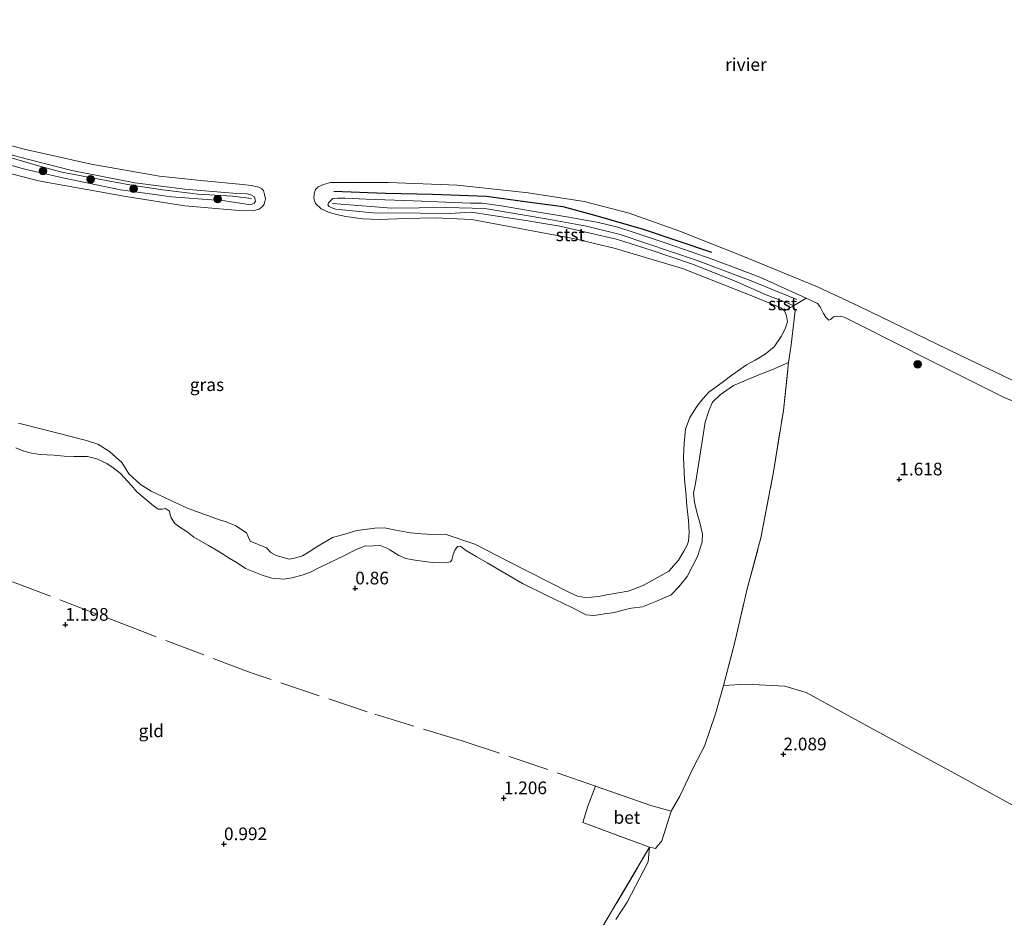
# Model space of a CAD drawing. Units: metres. Extents: x 69998 to 80006, y 412500 to 418751.
# Drawn here: x 78350 to 78544, y 415189 to 415366 of the extents above; entities that cross this region are included whole.
import ezdxf
from ezdxf.enums import TextEntityAlignment as Align

# ---------------------------------------------------------------- set-up
doc = ezdxf.new("R2010")
doc.units = ezdxf.units.M
doc.linetypes.add('IE-TERREINAFSCHEIDING', pattern=[10, 8, -2])
doc.layers.get('0').update_dxf_attribs({"lineweight": 25})
for name, color, linetype, lineweight in [('B-ME-GR-BOMENRIJ-L-B1', 10, 'Continuous', 25), ('B-ME-GR-BOOM-S-B1', 93, 'Continuous', 18), ('B-ME-GW-HOOGTEPUNT-S-B1', 10, 'Continuous', 25), ('B-ME-GW-KRUINLIJN-L-B1', 93, 'Continuous', 18), ('B-ME-IE-GRASLAND-GV-B6', 93, 'Continuous', 18), ('B-ME-IE-GRONDWERKLIJN-GROND_INGERICHT-GV-B6', 253, 'Continuous', 18), ('B-ME-IE-TERREINAFSCHEIDING-DOORGANG-L-B1', 8, 'IE-TERREINAFSCHEIDING-KUNSTMATIG-OPEN', 18), ('B-ME-IE-TERREINAFSCHEIDING-RASTERHEKWERK-L-B1', 8, 'IE-TERREINAFSCHEIDING', 18), ('B-ME-OB-BEKLEDING-GV-B6', 253, 'Continuous', 18), ('B-ME-OB-WATERLIJN-L-B1', 133, 'OB-WATERLIJN', 18), ('B-ME-OG-WATER-GV-B6', 153, 'Continuous', 18), ('B-ME-VH-VERH_SOORT-BETON-OVERIG-GV-B6', 8, 'IE-TERREINAFSCHEIDING-NATUURLIJK-HOUTWAL', 18)]:
    doc.layers.add(name, color=color, linetype=linetype, lineweight=lineweight)
doc.styles.add('NLCS-ISO', font='NLCS-ISO.TTF')
doc.linetypes.add('IE-TERREINAFSCHEIDING-KUNSTMATIG-OPEN', pattern='A,7,-1.5,[67,NLCS.SHX,S=0.75,R=0,X=0,Y=0],-1.5', length=10)
doc.linetypes.add('IE-TERREINAFSCHEIDING-NATUURLIJK-HOUTWAL', pattern='A,7,-1.5,[67,NLCS.SHX,S=0.75,R=45,X=0,Y=0],-1.5,7,-1.5,[70,NLCS.SHX,S=0.75,R=0,X=0,Y=0],-1.5', length=20)
doc.linetypes.add('OB-WATERLIJN', pattern='A,10,[32,NLCS.SHX,S=2,R=0,X=0,Y=0],-12', length=22)

# ---------------------------------------------------------------- blocks, each defined once
blk = doc.blocks.new('boom')
blk.add_hatch(color=256).paths.add_polyline_path([(-0.75, 0, 1), (0.75, 0, 1)])
blk.add_circle((0, 0), 0.75)
blk = doc.blocks.new('hoogtepunt')
for p, q in [((-0.5, 0), (0.5, 0)), ((0, 0.5), (0, -0.5))]:
    blk.add_line(p, q)

msp = doc.modelspace()

# ---------------------------------------------------------------- linework, layer by layer
at = {"layer": 'B-ME-GR-BOMENRIJ-L-B1'}
msp.add_polyline3d([(78411.989, 415331.792, 0.536), (78422.166, 415331.412, 0.471), (78431.404, 415331.165, 0.544), (78442.053, 415330.808, 0.56), (78450.18, 415329.684, 0.544), (78457.115, 415328.737, 0.552), (78463.63, 415327.004, 0.552), (78472.948, 415324.326, 0.593), (78486.422, 415319.797, 0.585)], dxfattribs=at)
at = {"layer": 'B-ME-GW-KRUINLIJN-L-B1'}
for points in [[(78288.009, 415365.566, 0.84), (78290.015, 415364.372, 0.84), (78293.306, 415362.246, 0.829), (78297.452, 415359.418, 0.856), (78300.698, 415357.439, 0.835), (78305.845, 415354.876, 0.84), (78315.604, 415349.666, 0.873), (78321.118, 415347.214, 0.905), (78324.407, 415345.889, 0.938), (78329.379, 415344.033, 0.949), (78336.788, 415341.676, 0.916), (78345.623, 415339.111, 0.916), (78353.303, 415336.916, 0.997), (78358.409, 415335.542, 0.987), (78363.937, 415334.497, 1.025), (78372.144, 415332.943, 1.019), (78378.306, 415332.051, 1.09), (78385.174, 415331.212, 1.095), (78392.028, 415330.811, 1.095), (78395.776, 415330.347, 1.057)], [(78347.339, 415339.208, 0.83), (78351.868, 415338.019, 0.905), (78360.375, 415335.876, 0.911), (78372.779, 415333.433, 0.971), (78382.619, 415332.176, 0.998), (78392.083, 415331.365, 1.03), (78394.919, 415331.265, 1.014), (78395.617, 415331.076, 1.014), (78396.383, 415330.668, 1.014), (78396.446, 415330.326, 1.014), (78396.555, 415329.838, 1.014), (78396.277, 415329.433, 1.014), (78395.859, 415329.226, 1.014), (78395.154, 415329.172, 1.014), (78390.491, 415329.879, 1.041), (78379.984, 415330.693, 1.09), (78369.952, 415332.053, 1.079), (78358.613, 415334.419, 1.068), (78350.824, 415336.179, 1.079), (78342.372, 415338.54, 0.981)], [(78502.924, 415308.283, 0.919), (78502.536, 415309.167, 0.957), (78501.531, 415309.703, 1), (78497.184, 415311.348, 1.098), (78490.927, 415314.135, 1.044), (78482.644, 415317.389, 1), (78474.734, 415320.075, 0.979), (78467.686, 415322.301, 1.06), (78462.477, 415323.484, 1.044), (78456.522, 415324.88, 1.076), (78450.194, 415325.923, 1.033), (78444.638, 415326.799, 1.055), (78439.056, 415327.628, 1.033), (78434.877, 415327.4, 1.065), (78429.081, 415327.482, 1.022), (78419.645, 415327.54, 0.968), (78412.385, 415328.219, 0.892), (78411.904, 415328.353, 0.892), (78411.065, 415328.74, 0.892), (78410.832, 415329.11, 0.892), (78410.915, 415329.496, 0.881), (78411.164, 415329.732, 0.876), (78411.787, 415330.322, 0.87), (78412.76, 415330.417, 0.87), (78414.24, 415330.426, 0.87), (78418.358, 415330.194, 0.87), (78427.64, 415329.849, 0.935), (78438.91, 415329.427, 1.022), (78441.238, 415329.413, 1.022), (78445.034, 415328.923, 1.017), (78450.322, 415328.006, 0.99), (78457.882, 415326.736, 1.027), (78464.111, 415325.624, 1.011), (78467.919, 415324.697, 1.006), (78471.166, 415323.64, 1), (78477.682, 415321.452, 0.979), (78486.721, 415318.348, 0.957), (78495.93, 415314.845, 0.968), (78505.087, 415310.694, 0.914), (78507.291, 415309.641, 0.903), (78507.785, 415309.069, 0.903), (78508.014, 415308.578, 0.908), (78508.451, 415307.669, 0.908), (78508.942, 415306.976, 0.908), (78509.532, 415306.354, 0.908), (78509.851, 415306.491, 0.908), (78510.447, 415307.033, 0.903), (78511.736, 415307.144, 0.903), (78512.556, 415306.953, 0.903), (78516.386, 415305.031, 0.908), (78529.216, 415298.55, 0.984), (78544.084, 415291.166, 0.973), (78552.581, 415287.736, 1.011)], [(78503.212, 415310.466, 1.022), (78494.247, 415314.15, 1.128), (78483.585, 415318.096, 1.087), (78468.424, 415323.251, 1.055), (78461.761, 415324.879, 1.087), (78453.825, 415326.36, 1.047), (78441.771, 415328.386, 1.103), (78434.163, 415328.59, 1.103), (78423.428, 415328.441, 1.047), (78411.707, 415329.371, 0.909)], [(78349.29, 415281.192, 0.751), (78350.875, 415280.591, 0.756), (78352.415, 415280.138, 0.751), (78354.131, 415279.898, 0.746), (78356.894, 415279.776, 0.746), (78358.83, 415279.603, 0.746), (78360.744, 415279.503, 0.746), (78362.661, 415279.524, 0.74), (78363.462, 415279.527, 0.74), (78365.292, 415279.042, 0.74), (78367.257, 415278.116, 0.74), (78368.52, 415277.257, 0.74), (78369.971, 415276.175, 0.74), (78372.069, 415273.887, 0.74), (78373.15, 415272.573, 0.74), (78376.447, 415269.767, 0.718), (78377.4, 415269.135, 0.778), (78378.153, 415269.164, 0.767), (78378.836, 415269.291, 0.762), (78379.572, 415268.713, 0.735), (78379.7, 415268.031, 0.697), (78379.926, 415267.418, 0.659), (78380.672, 415266.282, 0.642), (78381.408, 415265.705, 0.626), (78383.054, 415264.642, 0.632), (78384.409, 415263.611, 0.626), (78387.302, 415262.005, 0.626), (78389.308, 415260.811, 0.626), (78391.358, 415259.471, 0.626), (78392.911, 415258.58, 0.621), (78394.579, 415257.444, 0.615), (78397.867, 415256.119, 0.626), (78399.768, 415255.534, 0.605), (78402.116, 415255.326, 0.599), (78403.676, 415255.599, 0.561), (78405.727, 415256.103, 0.561), (78407.418, 415256.737, 0.561), (78409.016, 415257.543, 0.567), (78414.325, 415260.118, 0.67), (78416.268, 415261.109, 0.67), (78418.01, 415261.839, 0.773), (78419.784, 415261.937, 0.773), (78421.095, 415261.975, 0.773), (78422.415, 415261.455, 0.778), (78422.989, 415261.148, 0.778), (78424.826, 415259.983, 0.811), (78426.195, 415259.437, 0.811), (78427.981, 415259.098, 0.811), (78429.914, 415258.804, 0.811), (78431.365, 415258.644, 0.811), (78433.764, 415258.531, 0.811), (78435.008, 415258.789, 0.811), (78435.26, 415259.146, 0.811), (78435.532, 415260.231, 0.811), (78435.797, 415261.073, 0.811), (78436.349, 415261.761, 0.816), (78436.933, 415261.819, 0.827), (78437.956, 415261.088, 0.892), (78440.032, 415259.795, 0.892), (78442.207, 415258.572, 0.914), (78449.134, 415254.506, 1.087), (78453.946, 415252.121, 1.098), (78458.88, 415249.733, 1.082), (78461.68, 415248.299, 1.098), (78463.084, 415248.165, 1.087), (78464.666, 415248.365, 1.087), (78465.227, 415248.496, 1.038), (78466.883, 415248.718, 1.011), (78467.834, 415248.887, 0.957), (78469.375, 415249.355, 0.908), (78470.619, 415249.613, 0.881), (78472.81, 415249.918, 0.843), (78475.433, 415250.916, 0.805), (78478.429, 415252.267, 0.794), (78479.999, 415253.826, 0.773), (78481.582, 415255.87, 0.751), (78483.628, 415259.818, 0.702), (78484.554, 415262.705, 0.68), (78484.667, 415264.182, 0.637), (78484.163, 415266.233, 0.637), (78483.587, 415268.262, 0.637), (78483.065, 415270.508, 0.675), (78482.893, 415272.259, 0.675), (78483.235, 415274.166, 0.675), (78484.335, 415280.833, 0.686), (78485.161, 415286.293, 0.729), (78485.851, 415288.507, 0.724), (78486.623, 415290.184, 0.724), (78488.094, 415291.674, 0.724), (78490.739, 415293.519, 0.767), (78494.051, 415294.886, 0.843), (78496.406, 415295.842, 0.838), (78498.269, 415296.569, 0.832), (78501.584, 415298.057, 0.794)], [(78467.542, 415188.323, 1.933), (78469.792, 415191.732, 1.906), (78473.911, 415199.677, 1.7), (78474.208, 415202.55, 1.399)]]:
    msp.add_polyline3d(points, dxfattribs=at)
at = {"layer": 'B-ME-IE-GRASLAND-GV-B6'}
for points in [[(78500.823, 415308.177, 0.382), (78502.536, 415309.167, 0.957), (78502.924, 415308.283, 0.919), (78502.137, 415301.512, 0.74), (78501.584, 415298.057, 0.794), (78498.269, 415296.569, 0.832), (78496.406, 415295.842, 0.838), (78494.051, 415294.886, 0.843), (78490.739, 415293.519, 0.767), (78488.094, 415291.674, 0.724), (78486.623, 415290.184, 0.724), (78485.851, 415288.507, 0.724), (78485.161, 415286.293, 0.729), (78484.335, 415280.833, 0.686), (78483.235, 415274.166, 0.675), (78482.893, 415272.259, 0.675), (78483.065, 415270.508, 0.675), (78483.587, 415268.262, 0.637), (78484.163, 415266.233, 0.637), (78484.667, 415264.182, 0.637), (78484.554, 415262.705, 0.68), (78483.628, 415259.818, 0.702), (78481.582, 415255.87, 0.751), (78479.999, 415253.826, 0.773), (78478.429, 415252.267, 0.794), (78475.433, 415250.916, 0.805), (78472.81, 415249.918, 0.843), (78470.619, 415249.613, 0.881), (78469.375, 415249.355, 0.908), (78467.834, 415248.887, 0.957), (78466.883, 415248.718, 1.011), (78465.227, 415248.496, 1.038), (78464.666, 415248.365, 1.087), (78463.084, 415248.165, 1.087), (78461.68, 415248.299, 1.098), (78458.88, 415249.733, 1.082), (78453.946, 415252.121, 1.098), (78449.134, 415254.506, 1.087), (78442.207, 415258.572, 0.914), (78440.032, 415259.795, 0.892), (78437.956, 415261.088, 0.892), (78436.933, 415261.819, 0.827), (78436.349, 415261.761, 0.816), (78435.797, 415261.073, 0.811), (78435.532, 415260.231, 0.811), (78435.26, 415259.146, 0.811), (78435.008, 415258.789, 0.811), (78433.764, 415258.531, 0.811), (78431.365, 415258.644, 0.811), (78429.914, 415258.804, 0.811), (78427.981, 415259.098, 0.811), (78426.195, 415259.437, 0.811), (78424.826, 415259.983, 0.811), (78422.989, 415261.148, 0.778), (78422.415, 415261.455, 0.778), (78421.095, 415261.975, 0.773), (78419.784, 415261.937, 0.773), (78418.01, 415261.839, 0.773), (78416.268, 415261.109, 0.67), (78414.325, 415260.118, 0.67), (78409.016, 415257.543, 0.567), (78407.418, 415256.737, 0.561), (78405.727, 415256.103, 0.561), (78403.676, 415255.599, 0.561), (78402.116, 415255.326, 0.599), (78399.768, 415255.534, 0.605), (78397.867, 415256.119, 0.626), (78394.579, 415257.444, 0.615), (78392.911, 415258.58, 0.621), (78391.358, 415259.471, 0.626), (78389.308, 415260.811, 0.626), (78387.302, 415262.005, 0.626), (78384.409, 415263.611, 0.626), (78383.054, 415264.642, 0.632), (78381.408, 415265.705, 0.626), (78380.672, 415266.282, 0.642), (78379.926, 415267.418, 0.659), (78379.7, 415268.031, 0.697), (78379.572, 415268.713, 0.735), (78378.836, 415269.291, 0.762), (78378.153, 415269.164, 0.767), (78377.4, 415269.135, 0.778), (78376.447, 415269.767, 0.718), (78373.15, 415272.573, 0.74), (78372.069, 415273.887, 0.74), (78369.971, 415276.175, 0.74), (78368.52, 415277.257, 0.74), (78367.257, 415278.116, 0.74), (78365.292, 415279.042, 0.74), (78363.462, 415279.527, 0.74), (78362.661, 415279.524, 0.74), (78360.744, 415279.503, 0.746), (78358.83, 415279.603, 0.746), (78356.894, 415279.776, 0.746), (78354.131, 415279.898, 0.746), (78352.415, 415280.138, 0.751), (78350.875, 415280.591, 0.756), (78349.29, 415281.192, 0.751)], [(78552.569, 415207.086, 1.657), (78535.086, 415216.692, 1.803), (78518.891, 415225.447, 1.803), (78505.052, 415232.999, 1.835), (78500.87, 415234.251, 1.998), (78493.333, 415234.624, 1.868), (78488.747, 415234.403, 1.364), (78491.012, 415242.906, 1.174), (78493.428, 415253.419, 1.055), (78496.147, 415263.462, 0.865), (78498.605, 415276.473, 0.838), (78500.578, 415288.574, 0.859), (78501.584, 415298.057, 0.794), (78502.137, 415301.512, 0.74), (78502.924, 415308.283, 0.919), (78502.536, 415309.167, 0.957), (78505.087, 415310.694, 0.914), (78507.291, 415309.641, 0.903), (78507.785, 415309.069, 0.903), (78508.014, 415308.578, 0.908), (78508.451, 415307.669, 0.908), (78508.942, 415306.976, 0.908), (78509.532, 415306.354, 0.908), (78509.851, 415306.491, 0.908), (78510.447, 415307.033, 0.903), (78511.736, 415307.144, 0.903), (78512.556, 415306.953, 0.903), (78516.386, 415305.031, 0.908), (78529.216, 415298.55, 0.984), (78544.084, 415291.166, 0.973), (78552.581, 415287.736, 1.011)], [(78349.87, 415286.108, 0.382), (78355.266, 415284.703, 0.382), (78363.266, 415282.645, 0.382), (78365.479, 415281.955, 0.382), (78367.769, 415280.487, 0.382), (78370.186, 415278.336, 0.382), (78371.582, 415276.115, 0.382), (78373.903, 415274.015, 0.382), (78376.002, 415272.649, 0.382), (78379.835, 415270.848, 0.382), (78383.286, 415269.252, 0.382), (78389.486, 415267.049, 0.382), (78390.736, 415266.627, 0.382), (78392.656, 415265.848, 0.382), (78394.755, 415264.482, 0.382), (78395.488, 415262.861, 0.382), (78398.702, 415261.514, 0.382), (78399.551, 415260.569, 0.382), (78400.603, 415260.007, 0.382), (78403.155, 415259.26, 0.382), (78404.52, 415259.514, 0.382), (78405.841, 415259.916, 0.382), (78407.321, 415260.846, 0.382), (78408.655, 415261.733, 0.382), (78411.712, 415263.543, 0.382), (78414.155, 415264.206, 0.382), (78416.503, 415264.919, 0.382), (78420.057, 415265.358, 0.382), (78421.952, 415265.453, 0.382), (78424.172, 415265.005, 0.382), (78427.068, 415264.443, 0.382), (78429.199, 415264.289, 0.382), (78431.572, 415264.128, 0.382), (78433.951, 415264.21, 0.382), (78439.769, 415262.211, 0.382), (78446.517, 415258.731, 0.382), (78458.438, 415252.736, 0.382), (78460.02, 415252.014, 0.382), (78461.468, 415251.733, 0.382), (78462.732, 415251.796, 0.382), (78464.142, 415251.904, 0.382), (78465.8, 415252.248, 0.382), (78467.702, 415252.585, 0.382), (78469.992, 415252.961, 0.382), (78472.934, 415254.095, 0.382), (78478.007, 415256.919, 0.382), (78479.909, 415259.1, 0.382), (78480.975, 415260.867, 0.382), (78481.588, 415262.015, 0.382), (78481.901, 415262.831, 0.382), (78481.997, 415264.624, 0.382), (78481.864, 415266.908, 0.382), (78481.553, 415269.779, 0.382), (78481.382, 415272.452, 0.382), (78481.108, 415274.934, 0.382), (78480.887, 415279.355, 0.382), (78481.009, 415282.118, 0.382), (78481.278, 415284.925, 0.382), (78482.115, 415287.183, 0.382), (78483.532, 415289.377, 0.382), (78484.688, 415290.85, 0.382), (78485.888, 415292.176, 0.382), (78488.51, 415294.096, 0.382), (78490.393, 415295.549, 0.382), (78493.309, 415297.558, 0.382), (78495.032, 415298.482, 0.382), (78497.004, 415299.643, 0.382), (78498.791, 415301.147, 0.382), (78500.106, 415303.15, 0.382), (78500.923, 415304.681, 0.382), (78501.396, 415306.027, 0.382), (78501.186, 415307.245, 0.382), (78500.823, 415308.177, 0.382)], [(78462.652, 415182.999, 0.976), (78474.208, 415202.55, 1.399)], [(78474.208, 415202.55, 1.399), (78473.911, 415199.677, 1.7), (78469.792, 415191.732, 1.906), (78467.542, 415188.323, 1.933)]]:
    msp.add_polyline3d(points, dxfattribs=at)
at = {"layer": 'B-ME-IE-GRONDWERKLIJN-GROND_INGERICHT-GV-B6'}
for points in [[(78349.29, 415281.192, 0.751), (78350.875, 415280.591, 0.756), (78352.415, 415280.138, 0.751), (78354.131, 415279.898, 0.746), (78356.894, 415279.776, 0.746), (78358.83, 415279.603, 0.746), (78360.744, 415279.503, 0.746), (78362.661, 415279.524, 0.74), (78363.462, 415279.527, 0.74), (78365.292, 415279.042, 0.74), (78367.257, 415278.116, 0.74), (78368.52, 415277.257, 0.74), (78369.971, 415276.175, 0.74), (78372.069, 415273.887, 0.74), (78373.15, 415272.573, 0.74), (78376.447, 415269.767, 0.718), (78377.4, 415269.135, 0.778), (78378.153, 415269.164, 0.767), (78378.836, 415269.291, 0.762), (78379.572, 415268.713, 0.735), (78379.7, 415268.031, 0.697), (78379.926, 415267.418, 0.659), (78380.672, 415266.282, 0.642), (78381.408, 415265.705, 0.626), (78383.054, 415264.642, 0.632), (78384.409, 415263.611, 0.626), (78387.302, 415262.005, 0.626), (78389.308, 415260.811, 0.626), (78391.358, 415259.471, 0.626), (78392.911, 415258.58, 0.621), (78394.579, 415257.444, 0.615), (78397.867, 415256.119, 0.626), (78399.768, 415255.534, 0.605), (78402.116, 415255.326, 0.599), (78403.676, 415255.599, 0.561), (78405.727, 415256.103, 0.561), (78407.418, 415256.737, 0.561), (78409.016, 415257.543, 0.567), (78414.325, 415260.118, 0.67), (78416.268, 415261.109, 0.67), (78418.01, 415261.839, 0.773), (78419.784, 415261.937, 0.773), (78421.095, 415261.975, 0.773), (78422.415, 415261.455, 0.778), (78422.989, 415261.148, 0.778), (78424.826, 415259.983, 0.811), (78426.195, 415259.437, 0.811), (78427.981, 415259.098, 0.811), (78429.914, 415258.804, 0.811), (78431.365, 415258.644, 0.811), (78433.764, 415258.531, 0.811), (78435.008, 415258.789, 0.811), (78435.26, 415259.146, 0.811), (78435.532, 415260.231, 0.811), (78435.797, 415261.073, 0.811), (78436.349, 415261.761, 0.816), (78436.933, 415261.819, 0.827), (78437.956, 415261.088, 0.892), (78440.032, 415259.795, 0.892), (78442.207, 415258.572, 0.914), (78449.134, 415254.506, 1.087), (78453.946, 415252.121, 1.098), (78458.88, 415249.733, 1.082), (78461.68, 415248.299, 1.098), (78463.084, 415248.165, 1.087), (78464.666, 415248.365, 1.087), (78465.227, 415248.496, 1.038), (78466.883, 415248.718, 1.011), (78467.834, 415248.887, 0.957), (78469.375, 415249.355, 0.908), (78470.619, 415249.613, 0.881), (78472.81, 415249.918, 0.843), (78475.433, 415250.916, 0.805), (78478.429, 415252.267, 0.794), (78479.999, 415253.826, 0.773), (78481.582, 415255.87, 0.751), (78483.628, 415259.818, 0.702), (78484.554, 415262.705, 0.68), (78484.667, 415264.182, 0.637), (78484.163, 415266.233, 0.637), (78483.587, 415268.262, 0.637), (78483.065, 415270.508, 0.675), (78482.893, 415272.259, 0.675), (78483.235, 415274.166, 0.675), (78484.335, 415280.833, 0.686), (78485.161, 415286.293, 0.729), (78485.851, 415288.507, 0.724), (78486.623, 415290.184, 0.724), (78488.094, 415291.674, 0.724), (78490.739, 415293.519, 0.767), (78494.051, 415294.886, 0.843), (78496.406, 415295.842, 0.838), (78498.269, 415296.569, 0.832), (78501.584, 415298.057, 0.794), (78500.578, 415288.574, 0.859), (78498.605, 415276.473, 0.838), (78496.147, 415263.462, 0.865), (78493.428, 415253.419, 1.055), (78491.012, 415242.906, 1.174), (78488.747, 415234.403, 1.364), (78487.165, 415228.792, 1.423), (78485.006, 415222.445, 1.44), (78482.986, 415218.545, 1.375), (78480.183, 415212.603, 1.418), (78478.478, 415209.641, 1.418), (78474.476, 415210.767, 1.394), (78463.544, 415214.555, 1.466)], [(78467.542, 415188.323, 1.933), (78469.792, 415191.732, 1.906), (78473.911, 415199.677, 1.7), (78474.208, 415202.55, 1.399), (78475.393, 415202.251, 1.57), (78476.648, 415203.795, 1.581), (78478.478, 415209.641, 1.418), (78480.183, 415212.603, 1.418), (78482.986, 415218.545, 1.375), (78485.006, 415222.445, 1.44), (78487.165, 415228.792, 1.423), (78488.747, 415234.403, 1.364), (78493.333, 415234.624, 1.868), (78500.87, 415234.251, 1.998), (78505.052, 415232.999, 1.835), (78518.891, 415225.447, 1.803), (78535.086, 415216.692, 1.803), (78552.569, 415207.086, 1.657), (78557.276, 415204.41, 1.597), (78557.178, 415204.298, 1.624)], [(78463.544, 415214.555, 1.466), (78462.026, 415210.594, 1.421), (78461.068, 415207.403, 1.31), (78474.208, 415202.55, 1.399), (78462.652, 415182.999, 0.976)]]:
    msp.add_polyline3d(points, dxfattribs=at)
at = {"layer": 'B-ME-IE-TERREINAFSCHEIDING-DOORGANG-L-B1'}
for p, q in [((78462.026, 415210.594, 1.421), (78463.544, 415214.555, 1.466)), ((78474.476, 415210.767, 1.394), (78478.478, 415209.641, 1.418))]:
    msp.add_line(p, q, dxfattribs=at)
at = {"layer": 'B-ME-IE-TERREINAFSCHEIDING-RASTERHEKWERK-L-B1'}
for p, q in [((78474.476, 415210.767, 1.394), (78463.544, 415214.555, 1.466)), ((78461.068, 415207.403, 1.31), (78462.026, 415210.594, 1.421)), ((78474.208, 415202.55, 1.399), (78461.068, 415207.403, 1.31))]:
    msp.add_line(p, q, dxfattribs=at)
for points in [[(78501.584, 415298.057, 0.794), (78502.137, 415301.512, 0.74), (78502.924, 415308.283, 0.919)], [(78474.208, 415202.55, 1.399), (78475.393, 415202.251, 1.57), (78476.648, 415203.795, 1.581), (78478.478, 415209.641, 1.418), (78480.183, 415212.603, 1.418), (78482.986, 415218.545, 1.375), (78485.006, 415222.445, 1.44), (78487.165, 415228.792, 1.423), (78488.747, 415234.403, 1.364), (78491.012, 415242.906, 1.174), (78493.428, 415253.419, 1.055), (78496.147, 415263.462, 0.865), (78498.605, 415276.473, 0.838), (78500.578, 415288.574, 0.859), (78501.584, 415298.057, 0.794)], [(78463.544, 415214.555, 1.466), (78454.129, 415217.867, 1.466), (78437.303, 415223.495, 1.421), (78418.565, 415229.174, 1.421), (78395.705, 415236.906, 1.377), (78374.813, 415244.834, 1.354), (78345.718, 415255.968, 1.221), (78325.94, 415262.352, 1.243), (78306.147, 415269.266, 1.354), (78282.946, 415277.477, 1.421), (78275.887, 415279.755, 1.221), (78271.481, 415281.138, 1.087), (78263.384, 415283.149, 1.176)], [(78403.891, 415089.27, 1.021), (78417.118, 415109.719, 0.954), (78432.87, 415135.454, 1.132), (78450.655, 415163.46, 1.221), (78462.652, 415182.999, 0.976), (78474.208, 415202.55, 1.399)]]:
    msp.add_polyline3d(points, dxfattribs=at)
at = {"layer": 'B-ME-OB-BEKLEDING-GV-B6'}
for points in [[(78341.354, 415342.609, 0.382), (78350.942, 415340.072, 0.382), (78364.156, 415337.075, 0.382), (78377.607, 415334.75, 0.382), (78385.808, 415333.876, 0.382), (78394.012, 415333.123, 0.382), (78395.753, 415332.931, 0.382), (78397.224, 415332.576, 0.382), (78397.798, 415332.27, 0.382), (78398.151, 415331.896, 0.382), (78398.349, 415331.115, 0.382), (78398.521, 415330.285, 0.382), (78398.275, 415329.249, 0.382), (78397.946, 415328.748, 0.382), (78397.254, 415328.257, 0.382), (78396.032, 415327.926, 0.382), (78393.34, 415327.949, 0.382), (78382.593, 415328.891, 0.382), (78371.021, 415330.705, 0.382), (78353.759, 415333.835, 0.382), (78339.352, 415337.592, 0.382)], [(78347.339, 415339.208, 0.83), (78351.868, 415338.019, 0.905), (78360.375, 415335.876, 0.911), (78372.779, 415333.433, 0.971), (78382.619, 415332.176, 0.998), (78392.083, 415331.365, 1.03), (78394.919, 415331.265, 1.014), (78395.617, 415331.076, 1.014), (78396.383, 415330.668, 1.014), (78396.446, 415330.326, 1.014), (78396.555, 415329.838, 1.014), (78396.277, 415329.433, 1.014), (78395.859, 415329.226, 1.014), (78395.154, 415329.172, 1.014), (78390.491, 415329.879, 1.041), (78379.984, 415330.693, 1.09), (78369.952, 415332.053, 1.079), (78358.613, 415334.419, 1.068), (78350.824, 415336.179, 1.079), (78342.372, 415338.54, 0.981)], [(78342.372, 415338.54, 0.981), (78350.824, 415336.179, 1.079), (78358.613, 415334.419, 1.068), (78369.952, 415332.053, 1.079), (78379.984, 415330.693, 1.09), (78390.491, 415329.879, 1.041), (78395.154, 415329.172, 1.014), (78395.859, 415329.226, 1.014), (78396.277, 415329.433, 1.014), (78396.555, 415329.838, 1.014), (78396.446, 415330.326, 1.014), (78396.383, 415330.668, 1.014), (78395.617, 415331.076, 1.014), (78394.919, 415331.265, 1.014), (78392.083, 415331.365, 1.03), (78382.619, 415332.176, 0.998), (78372.779, 415333.433, 0.971), (78360.375, 415335.876, 0.911), (78351.868, 415338.019, 0.905), (78347.339, 415339.208, 0.83)], [(78500.823, 415308.177, 0.382), (78500.064, 415308.828, 0.382), (78495.025, 415310.904, 0.382), (78480.717, 415316.575, 0.382), (78467.239, 415320.574, 0.382), (78459.475, 415322.383, 0.382), (78439.151, 415326.225, 0.382), (78431.929, 415326.515, 0.382), (78426.105, 415326.428, 0.382), (78420.956, 415326.226, 0.382), (78417.709, 415326.362, 0.382), (78414.373, 415326.791, 0.382), (78412.491, 415327.181, 0.382), (78410.902, 415327.66, 0.382), (78409.512, 415328.279, 0.382), (78408.377, 415329.377, 0.382), (78408.065, 415330.404, 0.382), (78408.135, 415331.227, 0.382), (78408.352, 415332.095, 0.382), (78408.901, 415332.662, 0.382), (78409.98, 415333.07, 0.382), (78411.3, 415333.471, 0.382), (78422.752, 415333.505, 0.382), (78436.372, 415332.995, 0.382), (78450.305, 415331.458, 0.382), (78461.322, 415329.757, 0.382), (78470.189, 415327.482, 0.382), (78479.993, 415323.969, 0.382), (78492.572, 415318.975, 0.382), (78507.306, 415312.953, 0.382), (78515.452, 415309.096, 0.382), (78535.187, 415299.544, 0.382), (78556.554, 415289.366, 0.382)], [(78502.536, 415309.167, 0.957), (78501.531, 415309.703, 1), (78497.184, 415311.348, 1.098), (78490.927, 415314.135, 1.044), (78482.644, 415317.389, 1), (78474.734, 415320.075, 0.979), (78467.686, 415322.301, 1.06), (78462.477, 415323.484, 1.044), (78456.522, 415324.88, 1.076), (78450.194, 415325.923, 1.033), (78444.638, 415326.799, 1.055), (78439.056, 415327.628, 1.033), (78434.877, 415327.4, 1.065), (78429.081, 415327.482, 1.022), (78419.645, 415327.54, 0.968), (78412.385, 415328.219, 0.892), (78411.904, 415328.353, 0.892), (78411.065, 415328.74, 0.892), (78410.832, 415329.11, 0.892), (78410.915, 415329.496, 0.881), (78411.164, 415329.732, 0.876), (78411.787, 415330.322, 0.87), (78412.76, 415330.417, 0.87), (78414.24, 415330.426, 0.87), (78418.358, 415330.194, 0.87), (78427.64, 415329.849, 0.935), (78438.91, 415329.427, 1.022), (78441.238, 415329.413, 1.022), (78445.034, 415328.923, 1.017), (78450.322, 415328.006, 0.99), (78457.882, 415326.736, 1.027), (78464.111, 415325.624, 1.011), (78467.919, 415324.697, 1.006), (78471.166, 415323.64, 1), (78477.682, 415321.452, 0.979), (78486.721, 415318.348, 0.957), (78495.93, 415314.845, 0.968), (78505.087, 415310.694, 0.914), (78502.536, 415309.167, 0.957)], [(78552.581, 415287.736, 1.011), (78544.084, 415291.166, 0.973), (78529.216, 415298.55, 0.984), (78516.386, 415305.031, 0.908), (78512.556, 415306.953, 0.903), (78511.736, 415307.144, 0.903), (78510.447, 415307.033, 0.903), (78509.851, 415306.491, 0.908), (78509.532, 415306.354, 0.908), (78508.942, 415306.976, 0.908), (78508.451, 415307.669, 0.908), (78508.014, 415308.578, 0.908), (78507.785, 415309.069, 0.903), (78507.291, 415309.641, 0.903), (78505.087, 415310.694, 0.914), (78495.93, 415314.845, 0.968), (78486.721, 415318.348, 0.957), (78477.682, 415321.452, 0.979), (78471.166, 415323.64, 1), (78467.919, 415324.697, 1.006), (78464.111, 415325.624, 1.011), (78457.882, 415326.736, 1.027), (78450.322, 415328.006, 0.99), (78445.034, 415328.923, 1.017), (78441.238, 415329.413, 1.022), (78438.91, 415329.427, 1.022), (78427.64, 415329.849, 0.935), (78418.358, 415330.194, 0.87), (78414.24, 415330.426, 0.87), (78412.76, 415330.417, 0.87), (78411.787, 415330.322, 0.87), (78411.164, 415329.732, 0.876), (78410.915, 415329.496, 0.881), (78410.832, 415329.11, 0.892), (78411.065, 415328.74, 0.892), (78411.904, 415328.353, 0.892), (78412.385, 415328.219, 0.892), (78419.645, 415327.54, 0.968), (78429.081, 415327.482, 1.022), (78434.877, 415327.4, 1.065), (78439.056, 415327.628, 1.033), (78444.638, 415326.799, 1.055), (78450.194, 415325.923, 1.033), (78456.522, 415324.88, 1.076), (78462.477, 415323.484, 1.044), (78467.686, 415322.301, 1.06), (78474.734, 415320.075, 0.979), (78482.644, 415317.389, 1), (78490.927, 415314.135, 1.044), (78497.184, 415311.348, 1.098), (78501.531, 415309.703, 1), (78502.536, 415309.167, 0.957), (78500.823, 415308.177, 0.382)]]:
    msp.add_polyline3d(points, dxfattribs=at)
at = {"layer": 'B-ME-OB-WATERLIJN-L-B1'}
msp.add_polyline3d([(78556.554, 415289.366, 0.382), (78535.187, 415299.544, 0.382), (78515.452, 415309.096, 0.382), (78507.306, 415312.953, 0.382), (78492.572, 415318.975, 0.382), (78479.993, 415323.969, 0.382), (78470.189, 415327.482, 0.382), (78461.322, 415329.757, 0.382), (78450.305, 415331.458, 0.382), (78436.372, 415332.995, 0.382), (78422.752, 415333.505, 0.382), (78411.3, 415333.471, 0.382), (78409.98, 415333.07, 0.382), (78408.901, 415332.662, 0.382), (78408.352, 415332.095, 0.382), (78408.135, 415331.227, 0.382), (78408.065, 415330.404, 0.382), (78408.377, 415329.377, 0.382), (78409.512, 415328.279, 0.382), (78410.902, 415327.66, 0.382), (78412.491, 415327.181, 0.382), (78414.373, 415326.791, 0.382), (78417.709, 415326.362, 0.382), (78420.956, 415326.226, 0.382), (78426.105, 415326.428, 0.382), (78431.929, 415326.515, 0.382), (78439.151, 415326.225, 0.382), (78459.475, 415322.383, 0.382), (78467.239, 415320.574, 0.382), (78480.717, 415316.575, 0.382), (78495.025, 415310.904, 0.382), (78500.064, 415308.828, 0.382), (78500.823, 415308.177, 0.382), (78501.186, 415307.245, 0.382), (78501.396, 415306.027, 0.382), (78500.923, 415304.681, 0.382), (78500.106, 415303.15, 0.382), (78498.791, 415301.147, 0.382), (78497.004, 415299.643, 0.382), (78495.032, 415298.482, 0.382), (78493.309, 415297.558, 0.382), (78490.393, 415295.549, 0.382), (78488.51, 415294.096, 0.382), (78485.888, 415292.176, 0.382), (78484.688, 415290.85, 0.382), (78483.532, 415289.377, 0.382), (78482.115, 415287.183, 0.382), (78481.278, 415284.925, 0.382), (78481.009, 415282.118, 0.382), (78480.887, 415279.355, 0.382), (78481.108, 415274.934, 0.382), (78481.382, 415272.452, 0.382), (78481.553, 415269.779, 0.382), (78481.864, 415266.908, 0.382), (78481.997, 415264.624, 0.382), (78481.901, 415262.831, 0.382), (78481.588, 415262.015, 0.382), (78480.975, 415260.867, 0.382), (78479.909, 415259.1, 0.382), (78478.007, 415256.919, 0.382), (78472.934, 415254.095, 0.382), (78469.992, 415252.961, 0.382), (78467.702, 415252.585, 0.382), (78465.8, 415252.248, 0.382), (78464.142, 415251.904, 0.382), (78462.732, 415251.796, 0.382), (78461.468, 415251.733, 0.382), (78460.02, 415252.014, 0.382), (78458.438, 415252.736, 0.382), (78446.517, 415258.731, 0.382), (78439.769, 415262.211, 0.382), (78433.951, 415264.21, 0.382), (78431.572, 415264.128, 0.382), (78429.199, 415264.289, 0.382), (78427.068, 415264.443, 0.382), (78424.172, 415265.005, 0.382), (78421.952, 415265.453, 0.382), (78420.057, 415265.358, 0.382), (78416.503, 415264.919, 0.382), (78414.155, 415264.206, 0.382), (78411.712, 415263.543, 0.382), (78408.655, 415261.733, 0.382), (78407.321, 415260.846, 0.382), (78405.841, 415259.916, 0.382), (78404.52, 415259.514, 0.382), (78403.155, 415259.26, 0.382), (78400.603, 415260.007, 0.382), (78399.551, 415260.569, 0.382), (78398.702, 415261.514, 0.382), (78395.488, 415262.861, 0.382), (78394.755, 415264.482, 0.382), (78392.656, 415265.848, 0.382), (78390.736, 415266.627, 0.382), (78389.486, 415267.049, 0.382), (78383.286, 415269.252, 0.382), (78379.835, 415270.848, 0.382), (78376.002, 415272.649, 0.382), (78373.903, 415274.015, 0.382), (78371.582, 415276.115, 0.382), (78370.186, 415278.336, 0.382), (78367.769, 415280.487, 0.382), (78365.479, 415281.955, 0.382), (78363.266, 415282.645, 0.382), (78355.266, 415284.703, 0.382), (78349.87, 415286.108, 0.382)], dxfattribs=at)
at = {"layer": 'B-ME-OG-WATER-GV-B6'}
for points in [[(78339.352, 415337.592, 0.382), (78353.759, 415333.835, 0.382), (78371.021, 415330.705, 0.382), (78382.593, 415328.891, 0.382), (78393.34, 415327.949, 0.382), (78396.032, 415327.926, 0.382), (78397.254, 415328.257, 0.382), (78397.946, 415328.748, 0.382), (78398.275, 415329.249, 0.382), (78398.521, 415330.285, 0.382), (78398.349, 415331.115, 0.382), (78398.151, 415331.896, 0.382), (78397.798, 415332.27, 0.382), (78397.224, 415332.576, 0.382), (78395.753, 415332.931, 0.382), (78394.012, 415333.123, 0.382), (78385.808, 415333.876, 0.382), (78377.607, 415334.75, 0.382), (78364.156, 415337.075, 0.382), (78350.942, 415340.072, 0.382), (78341.354, 415342.609, 0.382)], [(78556.554, 415289.366, 0.382), (78535.187, 415299.544, 0.382), (78515.452, 415309.096, 0.382), (78507.306, 415312.953, 0.382), (78492.572, 415318.975, 0.382), (78479.993, 415323.969, 0.382), (78470.189, 415327.482, 0.382), (78461.322, 415329.757, 0.382), (78450.305, 415331.458, 0.382), (78436.372, 415332.995, 0.382), (78422.752, 415333.505, 0.382), (78411.3, 415333.471, 0.382), (78409.98, 415333.07, 0.382), (78408.901, 415332.662, 0.382), (78408.352, 415332.095, 0.382), (78408.135, 415331.227, 0.382), (78408.065, 415330.404, 0.382), (78408.377, 415329.377, 0.382), (78409.512, 415328.279, 0.382), (78410.902, 415327.66, 0.382), (78412.491, 415327.181, 0.382), (78414.373, 415326.791, 0.382), (78417.709, 415326.362, 0.382), (78420.956, 415326.226, 0.382), (78426.105, 415326.428, 0.382), (78431.929, 415326.515, 0.382), (78439.151, 415326.225, 0.382), (78459.475, 415322.383, 0.382), (78467.239, 415320.574, 0.382), (78480.717, 415316.575, 0.382), (78495.025, 415310.904, 0.382), (78500.064, 415308.828, 0.382), (78500.823, 415308.177, 0.382), (78501.186, 415307.245, 0.382), (78501.396, 415306.027, 0.382), (78500.923, 415304.681, 0.382), (78500.106, 415303.15, 0.382), (78498.791, 415301.147, 0.382), (78497.004, 415299.643, 0.382), (78495.032, 415298.482, 0.382), (78493.309, 415297.558, 0.382), (78490.393, 415295.549, 0.382), (78488.51, 415294.096, 0.382), (78485.888, 415292.176, 0.382), (78484.688, 415290.85, 0.382), (78483.532, 415289.377, 0.382), (78482.115, 415287.183, 0.382), (78481.278, 415284.925, 0.382), (78481.009, 415282.118, 0.382), (78480.887, 415279.355, 0.382), (78481.108, 415274.934, 0.382), (78481.382, 415272.452, 0.382), (78481.553, 415269.779, 0.382), (78481.864, 415266.908, 0.382), (78481.997, 415264.624, 0.382), (78481.901, 415262.831, 0.382), (78481.588, 415262.015, 0.382), (78480.975, 415260.867, 0.382), (78479.909, 415259.1, 0.382), (78478.007, 415256.919, 0.382), (78472.934, 415254.095, 0.382), (78469.992, 415252.961, 0.382), (78467.702, 415252.585, 0.382), (78465.8, 415252.248, 0.382), (78464.142, 415251.904, 0.382), (78462.732, 415251.796, 0.382), (78461.468, 415251.733, 0.382), (78460.02, 415252.014, 0.382), (78458.438, 415252.736, 0.382), (78446.517, 415258.731, 0.382), (78439.769, 415262.211, 0.382), (78433.951, 415264.21, 0.382), (78431.572, 415264.128, 0.382), (78429.199, 415264.289, 0.382), (78427.068, 415264.443, 0.382), (78424.172, 415265.005, 0.382), (78421.952, 415265.453, 0.382), (78420.057, 415265.358, 0.382), (78416.503, 415264.919, 0.382), (78414.155, 415264.206, 0.382), (78411.712, 415263.543, 0.382), (78408.655, 415261.733, 0.382), (78407.321, 415260.846, 0.382), (78405.841, 415259.916, 0.382), (78404.52, 415259.514, 0.382), (78403.155, 415259.26, 0.382), (78400.603, 415260.007, 0.382), (78399.551, 415260.569, 0.382), (78398.702, 415261.514, 0.382), (78395.488, 415262.861, 0.382), (78394.755, 415264.482, 0.382), (78392.656, 415265.848, 0.382), (78390.736, 415266.627, 0.382), (78389.486, 415267.049, 0.382), (78383.286, 415269.252, 0.382), (78379.835, 415270.848, 0.382), (78376.002, 415272.649, 0.382), (78373.903, 415274.015, 0.382), (78371.582, 415276.115, 0.382), (78370.186, 415278.336, 0.382), (78367.769, 415280.487, 0.382), (78365.479, 415281.955, 0.382), (78363.266, 415282.645, 0.382), (78355.266, 415284.703, 0.382), (78349.87, 415286.108, 0.382)]]:
    msp.add_polyline3d(points, dxfattribs=at)
at = {"layer": 'B-ME-VH-VERH_SOORT-BETON-OVERIG-GV-B6'}
msp.add_polyline3d([(78463.544, 415214.555, 1.466), (78474.476, 415210.767, 1.394), (78478.478, 415209.641, 1.418), (78476.648, 415203.795, 1.581), (78475.393, 415202.251, 1.57), (78474.208, 415202.55, 1.399), (78461.068, 415207.403, 1.31), (78462.026, 415210.594, 1.421), (78463.544, 415214.555, 1.466)], dxfattribs=at)

# ---------------------------------------------------------------- block references
at = {"layer": 'B-ME-GR-BOOM-S-B1', "rotation": 90}
for p in [(78354.671, 415335.754, 0.933), (78364.089, 415334.124, 1.006), (78372.559, 415332.266, 1.022), (78389.066, 415330.222, 1.052), (78527.042, 415297.656, 0.99)]:
    msp.add_blockref('boom', p, dxfattribs=at)
at = {"layer": 'B-ME-GW-HOOGTEPUNT-S-B1', "rotation": 90}
for p in [(78523.407, 415275.003, 1.618), (78523.407, 415275.003, 1.618), (78416.209, 415253.527, 0.86), (78416.209, 415253.527, 0.86), (78359.08, 415246.371, 1.198), (78359.08, 415246.371, 1.198), (78500.581, 415220.836, 2.089), (78500.581, 415220.836, 2.089), (78445.474, 415212.196, 1.206), (78445.474, 415212.196, 1.206), (78390.336, 415203.143, 0.992), (78390.336, 415203.143, 0.992)]:
    msp.add_blockref('hoogtepunt', p, dxfattribs=at)

# ---------------------------------------------------------------- texts
at = {"layer": 'B-ME-GW-HOOGTEPUNT-S-B1', "ltscale": 0.2, "style": 'NLCS-ISO'}
for s, p in [('1.618', (78523.407, 415275.003, 1.618)), ('1.618', (78523.407, 415275.003, 1.618)), ('0.86', (78416.209, 415253.527, 0.86)), ('0.86', (78416.209, 415253.527, 0.86)), ('1.198', (78359.08, 415246.371, 1.198)), ('1.198', (78359.08, 415246.371, 1.198)), ('2.089', (78500.581, 415220.836, 2.089)), ('2.089', (78500.581, 415220.836, 2.089)), ('1.206', (78445.474, 415212.196, 1.206)), ('1.206', (78445.474, 415212.196, 1.206)), ('0.992', (78390.336, 415203.143, 0.992)), ('0.992', (78390.336, 415203.143, 0.992))]:
    msp.add_text(s, height=2.5, dxfattribs=at).set_placement(p, align=Align.BOTTOM_LEFT)
at = {"layer": 'B-ME-IE-GRASLAND-GV-B6', "ltscale": 0.2, "style": 'NLCS-ISO'}
msp.add_text('gras', height=2.5, dxfattribs=at).set_placement((78386.98, 415293.6565), align=Align.MIDDLE_CENTER)
at = {"layer": 'B-ME-IE-GRONDWERKLIJN-GROND_INGERICHT-GV-B6', "ltscale": 0.2, "style": 'NLCS-ISO'}
msp.add_text('gld', height=2.5, dxfattribs=at).set_placement((78376.0117, 415225.4678), align=Align.MIDDLE_CENTER)
at = {"layer": 'B-ME-OB-BEKLEDING-GV-B6', "ltscale": 0.2, "style": 'NLCS-ISO'}
for p in [(78458.5846, 415323.1855), (78500.4429, 415309.5675)]:
    msp.add_text('stst', height=2.5, dxfattribs=at).set_placement(p, align=Align.MIDDLE_CENTER)
at = {"layer": 'B-ME-OG-WATER-GV-B6', "ltscale": 0.2, "style": 'NLCS-ISO'}
msp.add_text('rivier', height=2.5, dxfattribs=at).set_placement((78493.1954, 415356.7408), align=Align.MIDDLE_CENTER)
at = {"layer": 'B-ME-VH-VERH_SOORT-BETON-OVERIG-GV-B6', "ltscale": 0.2, "style": 'NLCS-ISO'}
msp.add_text('bet', height=2.5, dxfattribs=at).set_placement((78469.7383, 415208.4045), align=Align.MIDDLE_CENTER)

doc.saveas('drawing.dxf')
